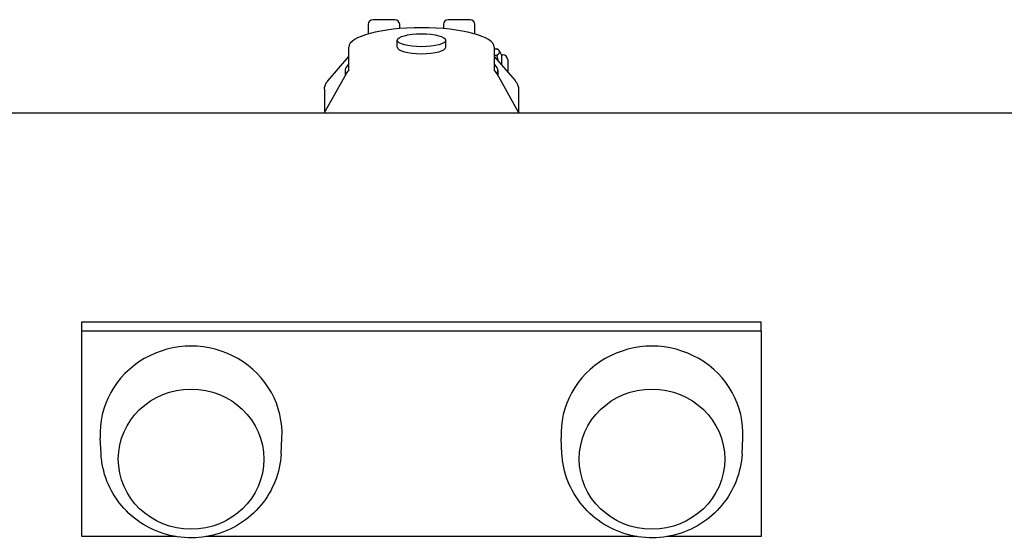
# Model space of a CAD drawing. Units: millimetres. Extents: x -7037 to 2533, y -2158 to 2142.
# Drawn here: x -3308 to -3105, y 964 to 1071 of the extents above; entities that cross this region are included whole.
import ezdxf

# ---------------------------------------------------------------- set-up
doc = ezdxf.new("R2010")
doc.units = ezdxf.units.MM
doc.header["$LTSCALE"] = 40
doc.layers.add('SW_Toestellen', color=2, linetype='Continuous')

msp = doc.modelspace()

# ---------------------------------------------------------------- linework, layer by layer
at = {"layer": 'SW_Toestellen'}
for p, q in [((-3235.94, 1069.58), (-3235.94, 1067.63)), ((-3230.44, 1070.58), (-3234.94, 1070.58)), ((-3229.44, 1068.73), (-3229.44, 1069.58)), ((-3220.44, 1069.58), (-3220.44, 1068.73)), ((-3214.94, 1070.58), (-3219.44, 1070.58)), ((-3213.94, 1067.63), (-3213.94, 1069.58)), ((-3229.94, 1064.9), (-3229.94, 1066.34)), ((-3219.94, 1064.9), (-3219.94, 1066.34)), ((-3239.94, 1060.77), (-3239.94, 1064.9)), ((-3209.94, 1064.9), (-3209.94, 1060.77)), ((-3209.94, 1064.59), (-3209.42, 1064.59)), ((-3208.44, 1063.33), (-3208.9, 1064.14)), ((-3244.21, 1058.02), (-3239.94, 1062.99)), ((-3209.94, 1063.27), (-3209.42, 1063.27)), ((-3209.94, 1062.99), (-3205.66, 1058.02)), ((-3208.44, 1063.33), (-3208.44, 1061.25)), ((-3208.44, 1063.33), (-3208.18, 1063.33)), ((-3207.18, 1062.33), (-3207.18, 1059.78)), ((-3245.01, 1051.3), (-3240.43, 1059.46)), ((-3240.69, 1060.08), (-3240.69, 1059.01)), ((-3239.94, 1060.22), (-3239.94, 1060.77)), ((-3209.94, 1060.77), (-3209.94, 1060.22)), ((-3209.44, 1059.46), (-3204.86, 1051.3)), ((-3209.19, 1060.08), (-3209.19, 1059.01)), ((-3244.94, 1056.23), (-3244.94, 1051.43)), ((-3204.94, 1056.23), (-3204.94, 1051.43)), ((195.66, 1051.3), (-4750.53, 1051.3)), ((-3294.94, 1008.33), (-3154.94, 1008.33)), ((-3294.94, 1006.45), (-3294.94, 1008.33)), ((-3154.94, 1006.45), (-3154.94, 1008.33)), ((-3294.94, 1006.45), (-3154.94, 1006.45)), ((-3294.94, 964.06), (-3294.94, 1006.45)), ((-3154.94, 1006.45), (-3154.94, 964.06)), ((-3290.99, 981.12), (-3291.16, 984.33)), ((-3253.88, 981.12), (-3253.71, 984.33)), ((-3195.99, 981.12), (-3196.16, 984.33)), ((-3158.88, 981.12), (-3158.71, 984.33)), ((-3275.48, 964.06), (-3294.94, 964.06)), ((-3180.48, 964.06), (-3269.4, 964.06)), ((-3154.94, 964.06), (-3174.4, 964.06))]:
    msp.add_line(p, q, dxfattribs=at)
for centre, start, end in [((-3234.94, 1069.58), 90, 180), ((-3230.44, 1069.58), 0, 90), ((-3219.44, 1069.58), 90, 180), ((-3214.94, 1069.58), 0, 90), ((-3208.18, 1062.33), 0, 90)]:
    msp.add_arc(centre, 1, start, end, dxfattribs=at)
for centre, major_axis, ratio, start_param, end_param in [((-3224.94, 1064.9), (-15, 0), 0.267949, 3.141593, 6.283185), ((-3224.94, 1064.9), (5, 0), 0.267949, 3.141593, 6.283185), ((-3224.94, 1060.08), (-15.75, 0), 0.267949, 5.973341, 6.448261), ((-3239.42, 1051.14), (-0.97, -10), 0.312311, 3.603184, 3.75916), ((-3224.94, 1060.08), (15.75, 0), 0.267949, 6.11811, 6.59303), ((-3210.46, 1051.14), (-0.97, 10), 0.312311, 5.665618, 5.821594), ((-3272.44, 985.25), (-18.75, 0), 0.963433, 3.090205, 6.334573), ((-3177.44, 985.25), (-18.75, 0), 0.963433, 3.090205, 6.334573)]:
    msp.add_ellipse(centre, major_axis=major_axis, ratio=ratio, start_param=start_param, end_param=end_param, dxfattribs=at)
for centre, major_axis, ratio in [((-3224.94, 1066.34), (-5, 0), 0.267949), ((-3272.44, 980.03), (-15, 0), 0.963433), ((-3272.44, 980.03), (-15, 0), 0.963433), ((-3177.44, 980.03), (-15, 0), 0.963433), ((-3177.44, 980.03), (-15, 0), 0.963433)]:
    msp.add_ellipse(centre, major_axis=major_axis, ratio=ratio, dxfattribs=at)
for points, weights in [([(-3209.42, 1063.27), (-3208.34, 1063.93), (-3209.42, 1064.59)], [1, 1.15470053838, 1]), ([(-3209.09, 1062.01), (-3209.22, 1062.61), (-3209.42, 1063.27)], [1.04248217562, 1.02541707726, 1])]:
    msp.add_rational_spline(points, weights, degree=2, dxfattribs=at)
for points, knots in [([(-3244.94, 1056.23), (-3244.94, 1056.36), (-3244.93, 1056.5), (-3244.88, 1056.76), (-3244.85, 1056.89), (-3244.76, 1057.13), (-3244.71, 1057.26), (-3244.59, 1057.49), (-3244.53, 1057.6), (-3244.38, 1057.82), (-3244.3, 1057.92), (-3244.21, 1058.02)], [3.1415927, 3.1415927, 3.1415927, 3.1415927, 3.1868775, 3.1868775, 3.2321624, 3.2321624, 3.2774472, 3.2774472, 3.322732, 3.322732, 3.3680169, 3.3680169, 3.3680169, 3.3680169]), ([(-3205.66, 1058.02), (-3205.58, 1057.92), (-3205.5, 1057.82), (-3205.35, 1057.6), (-3205.28, 1057.49), (-3205.16, 1057.26), (-3205.11, 1057.13), (-3205.03, 1056.89), (-3204.99, 1056.76), (-3204.95, 1056.5), (-3204.94, 1056.36), (-3204.94, 1056.23)], [6.0567611, 6.0567611, 6.0567611, 6.0567611, 6.1020459, 6.1020459, 6.1473308, 6.1473308, 6.1926156, 6.1926156, 6.2379005, 6.2379005, 6.2831853, 6.2831853, 6.2831853, 6.2831853]), ([(-3253.88, 981.12), (-3253.99, 979.19), (-3254.4, 977.28), (-3255.82, 973.69), (-3256.82, 972), (-3259.3, 969.01), (-3260.79, 967.72), (-3264.12, 965.63), (-3265.96, 964.85), (-3269.8, 963.89), (-3271.81, 963.72), (-3275.79, 964.01), (-3277.77, 964.47), (-3281.46, 965.99), (-3283.18, 967.05), (-3286.19, 969.64), (-3287.48, 971.17), (-3289.48, 974.56), (-3290.21, 976.4), (-3290.82, 979.24), (-3290.94, 980.18), (-3290.99, 981.12)], [6.236066, 6.236066, 6.236066, 6.236066, 6.546781, 6.546781, 6.859914, 6.859914, 7.178148, 7.178148, 7.502154, 7.502154, 7.830355, 7.830355, 8.159556, 8.159556, 8.486136, 8.486136, 8.807438, 8.807438, 9.122907, 9.122907, 9.274882, 9.274882, 9.274882, 9.274882]), ([(-3158.88, 981.12), (-3158.99, 979.19), (-3159.4, 977.28), (-3160.82, 973.69), (-3161.82, 972), (-3164.3, 969.01), (-3165.79, 967.72), (-3169.12, 965.63), (-3170.96, 964.85), (-3174.8, 963.89), (-3176.81, 963.72), (-3180.79, 964.01), (-3182.77, 964.47), (-3186.46, 965.99), (-3188.18, 967.05), (-3191.19, 969.64), (-3192.48, 971.17), (-3194.48, 974.56), (-3195.21, 976.4), (-3195.82, 979.24), (-3195.94, 980.18), (-3195.99, 981.12)], [6.030224, 6.030224, 6.030224, 6.030224, 6.340939, 6.340939, 6.654072, 6.654072, 6.972306, 6.972306, 7.296312, 7.296312, 7.624513, 7.624513, 7.953714, 7.953714, 8.280294, 8.280294, 8.601596, 8.601596, 8.917065, 8.917065, 9.06904, 9.06904, 9.06904, 9.06904])]:
    msp.add_open_spline(points, degree=3, knots=knots, dxfattribs=at)

doc.saveas('drawing.dxf')
